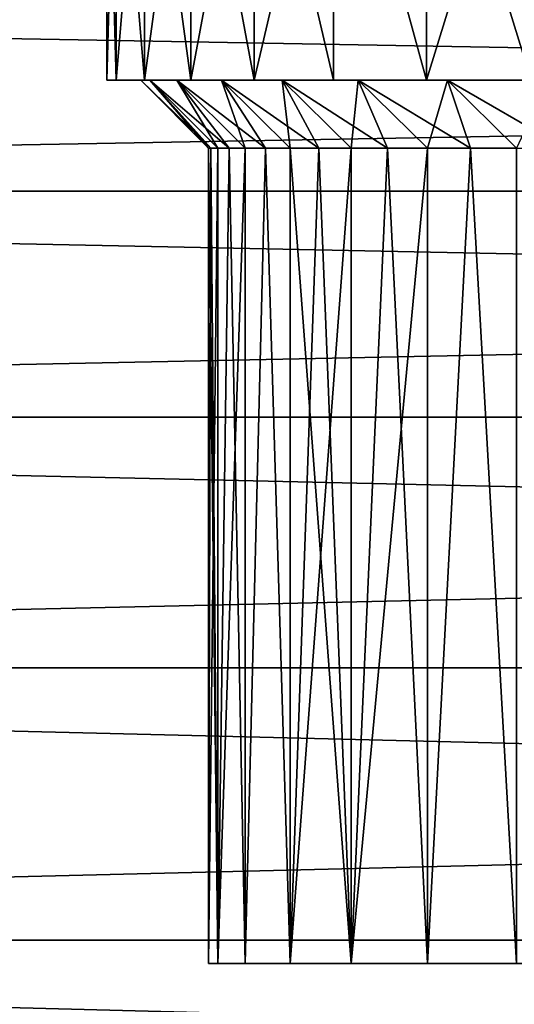
# Model space of a CAD drawing. Units: millimetres. Extents: x -26 to 88, y -71 to 289.
# Drawn here: x -7 to -3, y 11 to 18 of the extents above; entities that cross this region are included whole.
import ezdxf

# ---------------------------------------------------------------- set-up
doc = ezdxf.new("R2010")
doc.units = ezdxf.units.MM
doc.header["$LTSCALE"] = 81.481481
for name, color, linetype in [('169', 7, 'CONTINUOUS'), ('174', 7, 'CONTINUOUS'), ('175', 7, 'CONTINUOUS'), ('176', 7, 'CONTINUOUS'), ('177', 7, 'CONTINUOUS'), ('178', 7, 'CONTINUOUS'), ('180', 7, 'CONTINUOUS'), ('249', 7, 'CONTINUOUS'), ('250', 7, 'CONTINUOUS')]:
    doc.layers.add(name, color=color, linetype=linetype)

msp = doc.modelspace()

# ---------------------------------------------------------------- linework, layer by layer
at = {"layer": '169', "color": 7, "linetype": 'CONTINUOUS', "true_color": 0xc8c8c8}
for points in [[(-26, 17.0343, -14.4691), (-26, 18.4988, -12.5425), (56, 17.0343, -14.4691), (-26, 17.0343, -14.4691)], [(-26, 18.4988, -12.5425), (56, 18.4988, -12.5425), (56, 17.0343, -14.4691), (-26, 18.4988, -12.5425)], [(-26, 18.4988, 12.5425), (-26, 17.0343, 14.4691), (56, 18.4988, 12.5425), (-26, 18.4988, 12.5425)], [(-26, 17.0343, 14.4691), (56, 17.0343, 14.4691), (56, 18.4988, 12.5425), (-26, 17.0343, 14.4691)], [(-26, 15.3703, -16.2258), (-26, 17.0343, -14.4691), (56, 15.3703, -16.2258), (-26, 15.3703, -16.2258)], [(-26, 17.0343, -14.4691), (56, 17.0343, -14.4691), (56, 15.3703, -16.2258), (-26, 17.0343, -14.4691)], [(-26, 17.0343, 14.4691), (-26, 15.3703, 16.2258), (56, 17.0343, 14.4691), (-26, 17.0343, 14.4691)], [(-26, 15.3703, 16.2258), (56, 15.3703, 16.2258), (56, 17.0343, 14.4691), (-26, 15.3703, 16.2258)], [(-26, 13.5255, -17.7927), (-26, 15.3703, -16.2258), (56, 13.5255, -17.7927), (-26, 13.5255, -17.7927)], [(-26, 15.3703, -16.2258), (56, 15.3703, -16.2258), (56, 13.5255, -17.7927), (-26, 15.3703, -16.2258)], [(-26, 15.3703, 16.2258), (-26, 13.5255, 17.7927), (56, 15.3703, 16.2258), (-26, 15.3703, 16.2258)], [(-26, 13.5255, 17.7927), (56, 13.5255, 17.7927), (56, 15.3703, 16.2258), (-26, 13.5255, 17.7927)], [(-26, 11.5225, -19.1508), (-26, 13.5255, -17.7927), (56, 11.5225, -19.1508), (-26, 11.5225, -19.1508)], [(-26, 13.5255, -17.7927), (56, 13.5255, -17.7927), (56, 11.5225, -19.1508), (-26, 13.5255, -17.7927)], [(-26, 13.5255, 17.7927), (-26, 11.5225, 19.1508), (56, 13.5255, 17.7927), (-26, 13.5255, 17.7927)], [(-26, 11.5225, 19.1508), (56, 11.5225, 19.1508), (56, 13.5255, 17.7927), (-26, 11.5225, 19.1508)], [(-26, 9.3845, -20.2843), (-26, 11.5225, -19.1508), (56, 9.3845, -20.2843), (-26, 9.3845, -20.2843)], [(-26, 11.5225, -19.1508), (56, 11.5225, -19.1508), (56, 9.3845, -20.2843), (-26, 11.5225, -19.1508)], [(-26, 11.5225, 19.1508), (-26, 9.3845, 20.2843), (56, 11.5225, 19.1508), (-26, 11.5225, 19.1508)], [(-26, 9.3845, 20.2843), (56, 9.3845, 20.2843), (56, 11.5225, 19.1508), (-26, 9.3845, 20.2843)]]:
    msp.add_3dface(points, dxfattribs=at)
at = {"layer": '174', "color": 7, "linetype": 'CONTINUOUS', "true_color": 0xc8c8c8}
for points in [[(-5.5, 11.35), (-5.4323, 11.35, 0.8602), (-2.2246, 11.35), (-5.5, 11.35)], [(-5.4323, 11.35, -0.8602), (-5.5, 11.35), (-2.1774, 11.35, -0.5553), (-5.4323, 11.35, -0.8602)], [(-5.5, 11.35), (-2.2246, 11.35), (-2.1774, 11.35, -0.5553), (-5.5, 11.35)], [(-5.4323, 11.35, 0.8602), (-5.2307, 11.35, 1.6997), (-2.0363, 11.35, 1.0988), (-5.4323, 11.35, 0.8602)], [(-2.2246, 11.35), (-5.4323, 11.35, 0.8602), (-2.1774, 11.35, 0.5553), (-2.2246, 11.35)], [(-2.1774, 11.35, 0.5553), (-5.4323, 11.35, 0.8602), (-2.0363, 11.35, 1.0988), (-2.1774, 11.35, 0.5553)], [(-5.2307, 11.35, -1.6997), (-5.4323, 11.35, -0.8602), (-1.8028, 11.35, -1.6179), (-5.2307, 11.35, -1.6997)], [(-1.8028, 11.35, -1.6179), (-5.4323, 11.35, -0.8602), (-2.0363, 11.35, -1.0988), (-1.8028, 11.35, -1.6179)], [(-2.0363, 11.35, -1.0988), (-5.4323, 11.35, -0.8602), (-2.1774, 11.35, -0.5553), (-2.0363, 11.35, -1.0988)], [(-5.2307, 11.35, 1.6997), (-4.9006, 11.35, 2.4969), (-1.4799, 11.35, 2.0998), (-5.2307, 11.35, 1.6997)], [(-2.0363, 11.35, 1.0988), (-5.2307, 11.35, 1.6997), (-1.8028, 11.35, 1.6179), (-2.0363, 11.35, 1.0988)], [(-1.8028, 11.35, 1.6179), (-5.2307, 11.35, 1.6997), (-1.4799, 11.35, 2.0998), (-1.8028, 11.35, 1.6179)], [(-4.9006, 11.35, -2.4969), (-5.2307, 11.35, -1.6997), (-1.4799, 11.35, -2.0998), (-4.9006, 11.35, -2.4969)], [(-1.4799, 11.35, -2.0998), (-5.2307, 11.35, -1.6997), (-1.8028, 11.35, -1.6179), (-1.4799, 11.35, -2.0998)], [(-4.9006, 11.35, 2.4969), (-4.4496, 11.35, 3.2328), (-1.0734, 11.35, 2.5303), (-4.9006, 11.35, 2.4969)], [(-1.4799, 11.35, 2.0998), (-4.9006, 11.35, 2.4969), (-1.0734, 11.35, 2.5303), (-1.4799, 11.35, 2.0998)], [(-4.4496, 11.35, -3.2328), (-4.9006, 11.35, -2.4969), (-0.0435, 11.35, -3.1853), (-4.4496, 11.35, -3.2328)], [(-0.0435, 11.35, -3.1853), (-4.9006, 11.35, -2.4969), (-0.5906, 11.35, -2.8966), (-0.0435, 11.35, -3.1853)], [(-0.5906, 11.35, -2.8966), (-4.9006, 11.35, -2.4969), (-1.0734, 11.35, -2.5302), (-0.5906, 11.35, -2.8966)], [(-1.0734, 11.35, -2.5302), (-4.9006, 11.35, -2.4969), (-1.4799, 11.35, -2.0998), (-1.0734, 11.35, -2.5302)], [(-4.4496, 11.35, 3.2328), (-3.8891, 11.35, 3.8891), (0.5534, 11.35, 3.385), (-4.4496, 11.35, 3.2328)], [(-1.0734, 11.35, 2.5303), (-4.4496, 11.35, 3.2328), (-0.5906, 11.35, 2.8966), (-1.0734, 11.35, 2.5303)], [(-0.5906, 11.35, 2.8966), (-4.4496, 11.35, 3.2328), (-0.0434, 11.35, 3.1853), (-0.5906, 11.35, 2.8966)], [(-0.0434, 11.35, 3.1853), (-4.4496, 11.35, 3.2328), (0.5534, 11.35, 3.385), (-0.0434, 11.35, 3.1853)], [(-3.8891, 11.35, -3.8891), (-4.4496, 11.35, -3.2328), (3.8891, 11.35, -3.8891), (-3.8891, 11.35, -3.8891)], [(3.8891, 11.35, -3.8891), (-4.4496, 11.35, -3.2328), (1.1808, 11.35, -3.4871), (3.8891, 11.35, -3.8891)], [(1.1808, 11.35, -3.4871), (-4.4496, 11.35, -3.2328), (0.5534, 11.35, -3.385), (1.1808, 11.35, -3.4871)], [(0.5534, 11.35, -3.385), (-4.4496, 11.35, -3.2328), (-0.0435, 11.35, -3.1853), (0.5534, 11.35, -3.385)], [(-3.2328, 11.35, 4.4496), (3.8891, 11.35, 3.8891), (-3.8891, 11.35, 3.8891), (-3.2328, 11.35, 4.4496)], [(-3.8891, 11.35, 3.8891), (3.8891, 11.35, 3.8891), (1.8192, 11.35, 3.4871), (-3.8891, 11.35, 3.8891)], [(0.5534, 11.35, 3.385), (-3.8891, 11.35, 3.8891), (1.1808, 11.35, 3.4871), (0.5534, 11.35, 3.385)], [(1.1808, 11.35, 3.4871), (-3.8891, 11.35, 3.8891), (1.8192, 11.35, 3.4871), (1.1808, 11.35, 3.4871)], [(-3.2328, 11.35, -4.4496), (-3.8891, 11.35, -3.8891), (3.2328, 11.35, -4.4496), (-3.2328, 11.35, -4.4496)], [(3.2328, 11.35, -4.4496), (-3.8891, 11.35, -3.8891), (3.8891, 11.35, -3.8891), (3.2328, 11.35, -4.4496)]]:
    msp.add_3dface(points, dxfattribs=at)
at = {"layer": '175', "color": 7, "linetype": 'CONTINUOUS', "true_color": 0xc8c8c8}
for points in [[(-5.5, 17.35), (-5.4323, 11.35, -0.8602), (-5.483, 17.3501, -0.4316), (-5.5, 17.35)], [(-5.5, 11.35), (-5.4323, 11.35, -0.8602), (-5.5, 17.35), (-5.5, 11.35)], [(-5.483, 17.3501, -0.4316), (-5.4323, 11.35, -0.8602), (-5.4323, 17.3501, -0.8603), (-5.483, 17.3501, -0.4316)], [(-5.4323, 11.35, -0.8602), (-5.2307, 11.35, -1.6997), (-5.3481, 17.3501, -1.2837), (-5.4323, 11.35, -0.8602)], [(-5.4323, 17.3501, -0.8603), (-5.4323, 11.35, -0.8602), (-5.3481, 17.3501, -1.2837), (-5.4323, 17.3501, -0.8603)], [(-5.3481, 17.3501, -1.2837), (-5.2307, 11.35, -1.6997), (-5.2308, 17.3501, -1.6995), (-5.3481, 17.3501, -1.2837)], [(-5.2308, 17.3501, -1.6995), (-5.2307, 11.35, -1.6997), (-5.0813, 17.3501, -2.1048), (-5.2308, 17.3501, -1.6995)], [(-5.2307, 11.35, -1.6997), (-4.9006, 11.35, -2.4969), (-5.0813, 17.3501, -2.1048), (-5.2307, 11.35, -1.6997)], [(-5.0813, 17.3501, -2.1048), (-4.9006, 11.35, -2.4969), (-4.9006, 17.3501, -2.4969), (-5.0813, 17.3501, -2.1048)], [(-4.9006, 11.35, -2.4969), (-4.4496, 11.35, -3.2328), (-4.9006, 17.3501, -2.4969), (-4.9006, 11.35, -2.4969)], [(-4.9006, 17.3501, -2.4969), (-4.4496, 11.35, -3.2328), (-4.6896, 17.3501, -2.8736), (-4.9006, 17.3501, -2.4969)], [(-4.6896, 17.3501, -2.8736), (-4.4496, 11.35, -3.2328), (-4.4497, 17.3501, -3.2327), (-4.6896, 17.3501, -2.8736)], [(-4.4497, 17.3501, -3.2327), (-4.4496, 11.35, -3.2328), (-4.1822, 17.3501, -3.572), (-4.4497, 17.3501, -3.2327)], [(-4.4496, 11.35, -3.2328), (-3.8891, 11.35, -3.8891), (-4.1822, 17.3501, -3.572), (-4.4496, 11.35, -3.2328)], [(-4.1822, 17.3501, -3.572), (-3.8891, 11.35, -3.8891), (-3.8891, 17.3501, -3.8891), (-4.1822, 17.3501, -3.572)], [(-3.8891, 11.35, -3.8891), (-3.2328, 11.35, -4.4496), (-3.5721, 17.3501, -4.1821), (-3.8891, 11.35, -3.8891)], [(-3.8891, 17.3501, -3.8891), (-3.8891, 11.35, -3.8891), (-3.5721, 17.3501, -4.1821), (-3.8891, 17.3501, -3.8891)], [(-3.5721, 17.3501, -4.1821), (-3.2328, 11.35, -4.4496), (-3.2328, 17.3501, -4.4496), (-3.5721, 17.3501, -4.1821)]]:
    msp.add_3dface(points, dxfattribs=at)
at = {"layer": '176', "color": 7, "linetype": 'CONTINUOUS', "true_color": 0xc8c8c8}
for points in [[(-5.4323, 11.35, 0.8602), (-5.5, 11.35), (-5.4323, 17.3501, 0.8603), (-5.4323, 11.35, 0.8602)], [(-5.5, 11.35), (-5.5, 17.35), (-5.483, 17.3501, 0.4316), (-5.5, 11.35)], [(-5.4323, 17.3501, 0.8603), (-5.5, 11.35), (-5.483, 17.3501, 0.4316), (-5.4323, 17.3501, 0.8603)], [(-5.2307, 11.35, 1.6997), (-5.4323, 11.35, 0.8602), (-5.2308, 17.3501, 1.6995), (-5.2307, 11.35, 1.6997)], [(-5.2308, 17.3501, 1.6995), (-5.4323, 11.35, 0.8602), (-5.3481, 17.3501, 1.2837), (-5.2308, 17.3501, 1.6995)], [(-5.3481, 17.3501, 1.2837), (-5.4323, 11.35, 0.8602), (-5.4323, 17.3501, 0.8603), (-5.3481, 17.3501, 1.2837)], [(-5.0813, 17.3501, 2.1048), (-5.2307, 11.35, 1.6997), (-5.2308, 17.3501, 1.6995), (-5.0813, 17.3501, 2.1048)], [(-4.9006, 11.35, 2.4969), (-5.2307, 11.35, 1.6997), (-5.0813, 17.3501, 2.1048), (-4.9006, 11.35, 2.4969)], [(-4.9006, 17.3501, 2.4969), (-4.9006, 11.35, 2.4969), (-5.0813, 17.3501, 2.1048), (-4.9006, 17.3501, 2.4969)], [(-4.4496, 11.35, 3.2328), (-4.9006, 11.35, 2.4969), (-4.4497, 17.3501, 3.2327), (-4.4496, 11.35, 3.2328)], [(-4.4497, 17.3501, 3.2327), (-4.9006, 11.35, 2.4969), (-4.6896, 17.3501, 2.8736), (-4.4497, 17.3501, 3.2327)], [(-4.6896, 17.3501, 2.8736), (-4.9006, 11.35, 2.4969), (-4.9006, 17.3501, 2.4969), (-4.6896, 17.3501, 2.8736)], [(-4.1822, 17.3501, 3.572), (-4.4496, 11.35, 3.2328), (-4.4497, 17.3501, 3.2327), (-4.1822, 17.3501, 3.572)], [(-3.8891, 11.35, 3.8891), (-4.4496, 11.35, 3.2328), (-3.8891, 17.3501, 3.8891), (-3.8891, 11.35, 3.8891)], [(-3.8891, 17.3501, 3.8891), (-4.4496, 11.35, 3.2328), (-4.1822, 17.3501, 3.572), (-3.8891, 17.3501, 3.8891)], [(-3.2328, 11.35, 4.4496), (-3.8891, 11.35, 3.8891), (-3.5721, 17.3501, 4.1821), (-3.2328, 11.35, 4.4496)], [(-3.5721, 17.3501, 4.1821), (-3.8891, 11.35, 3.8891), (-3.8891, 17.3501, 3.8891), (-3.5721, 17.3501, 4.1821)], [(-3.2328, 17.3501, 4.4496), (-3.2328, 11.35, 4.4496), (-3.5721, 17.3501, 4.1821), (-3.2328, 17.3501, 4.4496)]]:
    msp.add_3dface(points, dxfattribs=at)
at = {"layer": '177', "color": 7, "linetype": 'CONTINUOUS', "true_color": 0xc8c8c8}
for points in [[(-6.25, 17.85), (-6.1802, 17.85, 0.9314), (-6, 17.85), (-6.25, 17.85)], [(-6.1802, 17.85, -0.9314), (-6.25, 17.85), (-5.9329, 17.85, -0.894), (-6.1802, 17.85, -0.9314)], [(-5.9329, 17.85, -0.894), (-6.25, 17.85), (-6, 17.85), (-5.9329, 17.85, -0.894)], [(-6.1802, 17.85, 0.9314), (-5.9723, 17.85, 1.8423), (-5.7334, 17.85, 1.7683), (-6.1802, 17.85, 0.9314)], [(-6, 17.85), (-6.1802, 17.85, 0.9314), (-5.9329, 17.85, 0.894), (-6, 17.85)], [(-5.9329, 17.85, 0.894), (-6.1802, 17.85, 0.9314), (-5.7334, 17.85, 1.7683), (-5.9329, 17.85, 0.894)], [(-5.9723, 17.85, -1.8423), (-6.1802, 17.85, -0.9314), (-5.7333, 17.85, -1.7683), (-5.9723, 17.85, -1.8423)], [(-5.7333, 17.85, -1.7683), (-6.1802, 17.85, -0.9314), (-5.9329, 17.85, -0.894), (-5.7333, 17.85, -1.7683)], [(-5.9723, 17.85, 1.8423), (-5.6311, 17.85, 2.7118), (-5.4057, 17.85, 2.6033), (-5.9723, 17.85, 1.8423)], [(-5.7334, 17.85, 1.7683), (-5.9723, 17.85, 1.8423), (-5.4057, 17.85, 2.6033), (-5.7334, 17.85, 1.7683)], [(-5.6311, 17.85, -2.7118), (-5.9723, 17.85, -1.8423), (-5.4057, 17.85, -2.6034), (-5.6311, 17.85, -2.7118)], [(-5.4057, 17.85, -2.6034), (-5.9723, 17.85, -1.8423), (-5.7333, 17.85, -1.7683), (-5.4057, 17.85, -2.6034)], [(-5.6311, 17.85, 2.7118), (-5.164, 17.85, 3.5207), (-4.9574, 17.85, 3.3797), (-5.6311, 17.85, 2.7118)], [(-5.4057, 17.85, 2.6033), (-5.6311, 17.85, 2.7118), (-4.9574, 17.85, 3.3797), (-5.4057, 17.85, 2.6033)], [(-5.164, 17.85, -3.5207), (-5.6311, 17.85, -2.7118), (-4.9574, 17.85, -3.3798), (-5.164, 17.85, -3.5207)], [(-4.9574, 17.85, -3.3798), (-5.6311, 17.85, -2.7118), (-5.4057, 17.85, -2.6034), (-4.9574, 17.85, -3.3798)], [(-5.164, 17.85, 3.5207), (-4.5816, 17.85, 4.251), (-4.3983, 17.85, 4.0809), (-5.164, 17.85, 3.5207)], [(-4.9574, 17.85, 3.3797), (-5.164, 17.85, 3.5207), (-4.3983, 17.85, 4.0809), (-4.9574, 17.85, 3.3797)], [(-4.5816, 17.85, -4.251), (-5.164, 17.85, -3.5207), (-4.3983, 17.85, -4.0809), (-4.5816, 17.85, -4.251)], [(-4.3983, 17.85, -4.0809), (-5.164, 17.85, -3.5207), (-4.9574, 17.85, -3.3798), (-4.3983, 17.85, -4.0809)], [(-4.5816, 17.85, 4.251), (-3.8968, 17.85, 4.8864), (-3.741, 17.85, 4.6908), (-4.5816, 17.85, 4.251)], [(-4.3983, 17.85, 4.0809), (-4.5816, 17.85, 4.251), (-3.741, 17.85, 4.6908), (-4.3983, 17.85, 4.0809)], [(-3.8968, 17.85, -4.8864), (-4.5816, 17.85, -4.251), (-3.741, 17.85, -4.6908), (-3.8968, 17.85, -4.8864)], [(-3.741, 17.85, -4.6908), (-4.5816, 17.85, -4.251), (-4.3983, 17.85, -4.0809), (-3.741, 17.85, -4.6908)], [(-3.8968, 17.85, 4.8864), (-3.1248, 17.85, 5.4128), (-2.9998, 17.85, 5.1961), (-3.8968, 17.85, 4.8864)], [(-3.741, 17.85, 4.6908), (-3.8968, 17.85, 4.8864), (-2.9998, 17.85, 5.1961), (-3.741, 17.85, 4.6908)], [(-3.1248, 17.85, -5.4128), (-3.8968, 17.85, -4.8864), (-2.9998, 17.85, -5.1961), (-3.1248, 17.85, -5.4128)], [(-2.9998, 17.85, -5.1961), (-3.8968, 17.85, -4.8864), (-3.741, 17.85, -4.6908), (-2.9998, 17.85, -5.1961)]]:
    msp.add_3dface(points, dxfattribs=at)
at = {"layer": '178', "color": 7, "linetype": 'CONTINUOUS', "true_color": 0xc8c8c8}
for points in [[(-6.25, 17.85), (-6.1802, 17.85, -0.9314), (-6.25, 20.35), (-6.25, 17.85)], [(-6.25, 20.35), (-6.1802, 17.85, -0.9314), (-6.1802, 20.35, -0.9315), (-6.25, 20.35)], [(-6.1802, 17.85, -0.9314), (-5.9723, 17.85, -1.8423), (-6.1802, 20.35, -0.9315), (-6.1802, 17.85, -0.9314)], [(-6.1802, 20.35, -0.9315), (-5.9723, 17.85, -1.8423), (-5.9723, 20.35, -1.8422), (-6.1802, 20.35, -0.9315)], [(-5.9723, 17.85, -1.8423), (-5.6311, 17.85, -2.7118), (-5.9723, 20.35, -1.8422), (-5.9723, 17.85, -1.8423)], [(-5.9723, 20.35, -1.8422), (-5.6311, 17.85, -2.7118), (-5.6311, 20.35, -2.7118), (-5.9723, 20.35, -1.8422)], [(-5.6311, 17.85, -2.7118), (-5.164, 17.85, -3.5207), (-5.6311, 20.35, -2.7118), (-5.6311, 17.85, -2.7118)], [(-5.6311, 20.35, -2.7118), (-5.164, 17.85, -3.5207), (-5.164, 20.35, -3.5208), (-5.6311, 20.35, -2.7118)], [(-5.164, 17.85, -3.5207), (-4.5816, 17.85, -4.251), (-5.164, 20.35, -3.5208), (-5.164, 17.85, -3.5207)], [(-5.164, 20.35, -3.5208), (-4.5816, 17.85, -4.251), (-4.5816, 20.35, -4.2511), (-5.164, 20.35, -3.5208)], [(-4.5816, 17.85, -4.251), (-3.8968, 17.85, -4.8864), (-4.5816, 20.35, -4.2511), (-4.5816, 17.85, -4.251)], [(-4.5816, 20.35, -4.2511), (-3.8968, 17.85, -4.8864), (-3.8968, 20.35, -4.8864), (-4.5816, 20.35, -4.2511)], [(-3.8968, 17.85, -4.8864), (-3.1248, 17.85, -5.4128), (-3.8968, 20.35, -4.8864), (-3.8968, 17.85, -4.8864)], [(-3.8968, 20.35, -4.8864), (-3.1248, 17.85, -5.4128), (-3.125, 20.35, -5.4127), (-3.8968, 20.35, -4.8864)]]:
    msp.add_3dface(points, dxfattribs=at)
at = {"layer": '180', "color": 7, "linetype": 'CONTINUOUS', "true_color": 0xc8c8c8}
for points in [[(-6.1802, 17.85, 0.9314), (-6.25, 17.85), (-6.1802, 20.35, 0.9315), (-6.1802, 17.85, 0.9314)], [(-6.25, 17.85), (-6.25, 20.35), (-6.1802, 20.35, 0.9315), (-6.25, 17.85)], [(-5.9723, 17.85, 1.8423), (-6.1802, 17.85, 0.9314), (-5.9723, 20.35, 1.8422), (-5.9723, 17.85, 1.8423)], [(-5.9723, 20.35, 1.8422), (-6.1802, 17.85, 0.9314), (-6.1802, 20.35, 0.9315), (-5.9723, 20.35, 1.8422)], [(-5.6311, 17.85, 2.7118), (-5.9723, 17.85, 1.8423), (-5.6311, 20.35, 2.7118), (-5.6311, 17.85, 2.7118)], [(-5.6311, 20.35, 2.7118), (-5.9723, 17.85, 1.8423), (-5.9723, 20.35, 1.8422), (-5.6311, 20.35, 2.7118)], [(-5.164, 17.85, 3.5207), (-5.6311, 17.85, 2.7118), (-5.164, 20.35, 3.5208), (-5.164, 17.85, 3.5207)], [(-5.164, 20.35, 3.5208), (-5.6311, 17.85, 2.7118), (-5.6311, 20.35, 2.7118), (-5.164, 20.35, 3.5208)], [(-4.5816, 17.85, 4.251), (-5.164, 17.85, 3.5207), (-4.5816, 20.35, 4.2511), (-4.5816, 17.85, 4.251)], [(-4.5816, 20.35, 4.2511), (-5.164, 17.85, 3.5207), (-5.164, 20.35, 3.5208), (-4.5816, 20.35, 4.2511)], [(-3.8968, 17.85, 4.8864), (-4.5816, 17.85, 4.251), (-4.5816, 20.35, 4.2511), (-3.8968, 17.85, 4.8864)], [(-3.8968, 20.35, 4.8864), (-3.8968, 17.85, 4.8864), (-4.5816, 20.35, 4.2511), (-3.8968, 20.35, 4.8864)], [(-3.1248, 17.85, 5.4128), (-3.8968, 17.85, 4.8864), (-3.125, 20.35, 5.4127), (-3.1248, 17.85, 5.4128)], [(-3.125, 20.35, 5.4127), (-3.8968, 17.85, 4.8864), (-3.8968, 20.35, 4.8864), (-3.125, 20.35, 5.4127)]]:
    msp.add_3dface(points, dxfattribs=at)
at = {"layer": '249', "color": 7, "linetype": 'CONTINUOUS', "true_color": 0xc8c8c8}
for points in [[(-5.5, 17.35), (-5.483, 17.3501, -0.4316), (-6, 17.85), (-5.5, 17.35)], [(-5.483, 17.3501, -0.4316), (-5.9329, 17.85, -0.894), (-6, 17.85), (-5.483, 17.3501, -0.4316)], [(-5.483, 17.3501, -0.4316), (-5.4323, 17.3501, -0.8603), (-5.9329, 17.85, -0.894), (-5.483, 17.3501, -0.4316)], [(-5.4323, 17.3501, -0.8603), (-5.3481, 17.3501, -1.2837), (-5.9329, 17.85, -0.894), (-5.4323, 17.3501, -0.8603)], [(-5.3481, 17.3501, -1.2837), (-5.7333, 17.85, -1.7683), (-5.9329, 17.85, -0.894), (-5.3481, 17.3501, -1.2837)], [(-5.3481, 17.3501, -1.2837), (-5.2308, 17.3501, -1.6995), (-5.7333, 17.85, -1.7683), (-5.3481, 17.3501, -1.2837)], [(-5.2308, 17.3501, -1.6995), (-5.0813, 17.3501, -2.1048), (-5.7333, 17.85, -1.7683), (-5.2308, 17.3501, -1.6995)], [(-5.0813, 17.3501, -2.1048), (-5.4057, 17.85, -2.6034), (-5.7333, 17.85, -1.7683), (-5.0813, 17.3501, -2.1048)], [(-5.0813, 17.3501, -2.1048), (-4.9006, 17.3501, -2.4969), (-5.4057, 17.85, -2.6034), (-5.0813, 17.3501, -2.1048)], [(-4.9006, 17.3501, -2.4969), (-4.6896, 17.3501, -2.8736), (-5.4057, 17.85, -2.6034), (-4.9006, 17.3501, -2.4969)], [(-4.6896, 17.3501, -2.8736), (-4.9574, 17.85, -3.3798), (-5.4057, 17.85, -2.6034), (-4.6896, 17.3501, -2.8736)], [(-4.6896, 17.3501, -2.8736), (-4.4497, 17.3501, -3.2327), (-4.9574, 17.85, -3.3798), (-4.6896, 17.3501, -2.8736)], [(-4.4497, 17.3501, -3.2327), (-4.1822, 17.3501, -3.572), (-4.9574, 17.85, -3.3798), (-4.4497, 17.3501, -3.2327)], [(-4.1822, 17.3501, -3.572), (-4.3983, 17.85, -4.0809), (-4.9574, 17.85, -3.3798), (-4.1822, 17.3501, -3.572)], [(-4.1822, 17.3501, -3.572), (-3.8891, 17.3501, -3.8891), (-4.3983, 17.85, -4.0809), (-4.1822, 17.3501, -3.572)], [(-3.8891, 17.3501, -3.8891), (-3.5721, 17.3501, -4.1821), (-4.3983, 17.85, -4.0809), (-3.8891, 17.3501, -3.8891)], [(-3.5721, 17.3501, -4.1821), (-3.741, 17.85, -4.6908), (-4.3983, 17.85, -4.0809), (-3.5721, 17.3501, -4.1821)], [(-3.5721, 17.3501, -4.1821), (-3.2328, 17.3501, -4.4496), (-3.741, 17.85, -4.6908), (-3.5721, 17.3501, -4.1821)], [(-3.2328, 17.3501, -4.4496), (-2.8737, 17.3501, -4.6896), (-3.741, 17.85, -4.6908), (-3.2328, 17.3501, -4.4496)], [(-2.8737, 17.3501, -4.6896), (-2.9998, 17.85, -5.1961), (-3.741, 17.85, -4.6908), (-2.8737, 17.3501, -4.6896)]]:
    msp.add_3dface(points, dxfattribs=at)
at = {"layer": '250', "color": 7, "linetype": 'CONTINUOUS', "true_color": 0xc8c8c8}
for points in [[(-5.5, 17.35), (-6, 17.85), (-5.9329, 17.85, 0.894), (-5.5, 17.35)], [(-5.483, 17.3501, 0.4316), (-5.5, 17.35), (-5.9329, 17.85, 0.894), (-5.483, 17.3501, 0.4316)], [(-5.4323, 17.3501, 0.8603), (-5.483, 17.3501, 0.4316), (-5.9329, 17.85, 0.894), (-5.4323, 17.3501, 0.8603)], [(-5.4323, 17.3501, 0.8603), (-5.9329, 17.85, 0.894), (-5.7334, 17.85, 1.7683), (-5.4323, 17.3501, 0.8603)], [(-5.2308, 17.3501, 1.6995), (-5.3481, 17.3501, 1.2837), (-5.7334, 17.85, 1.7683), (-5.2308, 17.3501, 1.6995)], [(-5.2308, 17.3501, 1.6995), (-5.7334, 17.85, 1.7683), (-5.4057, 17.85, 2.6033), (-5.2308, 17.3501, 1.6995)], [(-5.3481, 17.3501, 1.2837), (-5.4323, 17.3501, 0.8603), (-5.7334, 17.85, 1.7683), (-5.3481, 17.3501, 1.2837)], [(-4.9006, 17.3501, 2.4969), (-5.0813, 17.3501, 2.1048), (-5.4057, 17.85, 2.6033), (-4.9006, 17.3501, 2.4969)], [(-4.9006, 17.3501, 2.4969), (-5.4057, 17.85, 2.6033), (-4.9574, 17.85, 3.3797), (-4.9006, 17.3501, 2.4969)], [(-5.0813, 17.3501, 2.1048), (-5.2308, 17.3501, 1.6995), (-5.4057, 17.85, 2.6033), (-5.0813, 17.3501, 2.1048)], [(-4.4497, 17.3501, 3.2327), (-4.6896, 17.3501, 2.8736), (-4.9574, 17.85, 3.3797), (-4.4497, 17.3501, 3.2327)], [(-4.4497, 17.3501, 3.2327), (-4.9574, 17.85, 3.3797), (-4.3983, 17.85, 4.0809), (-4.4497, 17.3501, 3.2327)], [(-4.6896, 17.3501, 2.8736), (-4.9006, 17.3501, 2.4969), (-4.9574, 17.85, 3.3797), (-4.6896, 17.3501, 2.8736)], [(-4.1822, 17.3501, 3.572), (-4.4497, 17.3501, 3.2327), (-4.3983, 17.85, 4.0809), (-4.1822, 17.3501, 3.572)], [(-3.8891, 17.3501, 3.8891), (-4.1822, 17.3501, 3.572), (-4.3983, 17.85, 4.0809), (-3.8891, 17.3501, 3.8891)], [(-3.8891, 17.3501, 3.8891), (-4.3983, 17.85, 4.0809), (-3.741, 17.85, 4.6908), (-3.8891, 17.3501, 3.8891)], [(-3.5721, 17.3501, 4.1821), (-3.8891, 17.3501, 3.8891), (-3.741, 17.85, 4.6908), (-3.5721, 17.3501, 4.1821)], [(-3.2328, 17.3501, 4.4496), (-3.5721, 17.3501, 4.1821), (-3.741, 17.85, 4.6908), (-3.2328, 17.3501, 4.4496)], [(-3.2328, 17.3501, 4.4496), (-3.741, 17.85, 4.6908), (-2.9998, 17.85, 5.1961), (-3.2328, 17.3501, 4.4496)]]:
    msp.add_3dface(points, dxfattribs=at)

doc.saveas('drawing.dxf')
